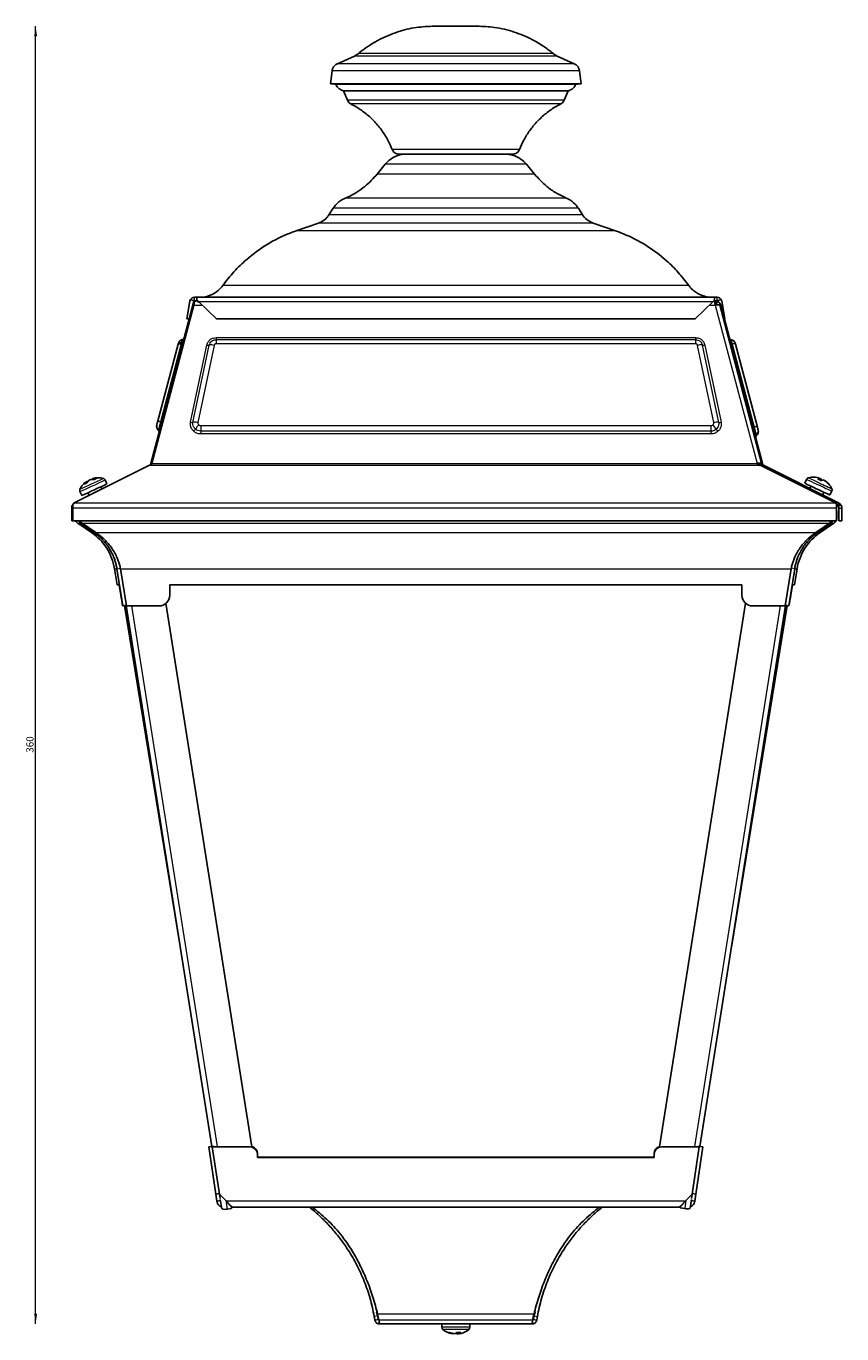
# Model space of a CAD drawing. Units: millimetres. Extents: x 4 to 395, y -31 to 332.
# Drawn here: x 4 to 230, y -31 to 332 of the extents above; entities that cross this region are included whole.
import ezdxf

# ---------------------------------------------------------------- set-up
doc = ezdxf.new("R2010")
doc.units = ezdxf.units.MM
doc.styles.add('SLDTEXTSTYLE0', font='TXT', dxfattribs={"width": 0.605})
doc.dimstyles.new('SLDDIMSTYLE0', dxfattribs={"dimtxt": 2, "dimasz": 2.8, "dimexe": 0, "dimexo": 0.0625, "dimgap": 0.5, "dimtad": 1, "dimdec": 0, "dimrnd": 1e-09, "dimzin": 12, "dimdsep": 46, "dimtxsty": 'SLDTEXTSTYLE0', "dimsah": 1, "dimcen": 0.09, "dimse1": 1, "dimse2": 1, "dimadec": 0, "dimazin": 3, "dimtfac": 1, "dimtdec": 0, "dimtofl": 0, "dimtmove": 0, "dimatfit": 3, "dimfxl": 1, "dimfrac": 2, "dimtolj": 1, "dimtzin": 12, "dimarcsym": 0})

# ---------------------------------------------------------------- blocks, each defined once
blk = doc.blocks.new('_D')
at = {"color": 7, "linetype": 'Continuous', "lineweight": 0}
blk.add_line((6.41, -28.19), (6.41, 331.75), dxfattribs=at)
at = {"color": 7, "linetype": 'Continuous', "lineweight": 18}
for points in [[(6.41, 331.75), (6.01, 328.95), (6.81, 328.95)], [(6.41, -28.19), (6.81, -25.39), (6.01, -25.39)]]:
    blk.add_solid(points, dxfattribs=at)
at = {"color": 7, "linetype": 'Continuous', "lineweight": 18, "insert": (3.83, 130.23), "char_height": 2, "attachment_point": 1, "rotation": 90, "style": 'SLDTEXTSTYLE0'}
blk.add_mtext('360', dxfattribs=at)

msp = doc.modelspace()

# ---------------------------------------------------------------- linework, layer by layer
at = {"color": 7, "linetype": 'Continuous'}
for p, q in [((128.82, 331.75), (116.99, 331.75)), ((94.79, 323.47), (90.06, 321.33)), ((155.74, 321.33), (151.02, 323.47)), ((157.64, 315.75), (88.17, 315.75)), ((88.17, 315.75), (89.16, 315.63)), ((156.65, 315.63), (89.16, 315.63)), ((156.65, 315.63), (157.64, 315.75)), ((154.08, 313.83), (91.73, 313.83)), ((91.73, 313.83), (92.86, 311.2)), ((152.95, 311.2), (154.08, 313.83)), ((138.68, 296.25), (107.13, 296.25)), ((101.12, 290.73), (103.34, 293.47)), ((142.47, 293.47), (144.69, 290.73)), ((87.74, 279.42), (88.92, 281.24)), ((156.89, 281.24), (158.07, 279.42)), ((78.63, 274.98), (84.8, 277.12)), ((161, 277.12), (167.18, 274.98)), ((49.98, 254.36), (38.39, 210.4)), ((38.66, 210.4), (50.25, 254.36)), ((48.3, 250.55), (49.16, 255.48)), ((49.3, 255.86), (50.44, 255.66)), ((50.15, 255.31), (49.98, 254.36)), ((51.15, 256.55), (50.44, 256.55)), ((50.44, 255.66), (51.04, 255.55)), ((51.04, 255.55), (50.44, 255.55)), ((51.03, 255.55), (50.53, 255.42)), ((51.04, 255.55), (51.15, 255.55)), ((51.15, 256.55), (51.15, 255.75)), ((51.15, 256.55), (194.65, 256.55)), ((51.15, 255.48), (51.15, 255.75)), ((51.57, 255.37), (56.55, 250.55)), ((189.25, 250.55), (194.24, 255.37)), ((194.65, 255.75), (194.65, 256.55)), ((195.36, 256.55), (194.65, 256.55)), ((194.65, 255.75), (194.65, 255.47)), ((194.65, 255.55), (194.77, 255.55)), ((194.77, 255.55), (195.36, 255.66)), ((195.36, 255.55), (194.77, 255.55)), ((194.8, 254.75), (194.8, 255.55)), ((194.8, 254.75), (195.12, 254.69)), ((195.12, 254.69), (195.44, 255.42)), ((195.36, 255.66), (196.51, 255.86)), ((196.1, 254.37), (196.12, 254.31)), ((196.12, 254.3), (196.34, 254.36)), ((207.94, 210.4), (196.34, 254.36)), ((196.64, 255.48), (197.51, 250.55)), ((48.95, 250.44), (48.3, 250.55)), ((56.55, 250.55), (189.25, 250.55)), ((56.55, 250.55), (56.55, 250.45)), ((189.25, 250.45), (189.25, 250.55)), ((197.51, 250.55), (197.36, 250.53)), ((40.2, 221.95), (45.89, 243.54)), ((45.89, 243.54), (45.92, 243.65)), ((200.43, 243.56), (206.51, 220.53)), ((38.36, 210.32), (38.39, 210.4)), ((38.64, 210.34), (38.39, 210.4)), ((38.66, 210.4), (38.63, 210.32)), ((206.47, 210.32), (206.44, 210.4)), ((207.16, 210.2), (207.94, 210.4)), ((207.71, 210.35), (207.69, 210.41)), ((207.94, 210.4), (207.96, 210.32)), ((37.83, 209.89), (17.14, 199.5)), ((38.36, 210.32), (38.72, 210.19)), ((207.16, 210.2), (207.16, 210.21)), ((207.16, 210.2), (207.21, 210.04)), ((207.96, 210.32), (207.21, 210.04)), ((207.21, 210.04), (207.3, 209.9)), ((228.41, 199.56), (207.85, 209.89)), ((208.35, 209.89), (208.25, 209.69)), ((208.35, 209.89), (229.04, 199.5)), ((20.62, 205.54), (20.79, 205.32)), ((21.41, 205.91), (21.41, 205.9)), ((22.23, 206.29), (22.29, 206.05)), ((24.82, 203.36), (24.52, 204.01)), ((26.19, 204.8), (25.68, 205.89)), ((220.17, 206.05), (219.66, 204.96)), ((221.34, 204.17), (221.03, 203.52)), ((222.23, 206.66), (222.23, 206.66)), ((223.74, 206.4), (223.64, 206)), ((224.02, 206.27), (223.89, 205.88)), ((225.12, 205.76), (225.09, 205.72)), ((16.7, 199.09), (17.14, 199.5)), ((17.29, 199.5), (16.78, 199.09)), ((18.71, 202.64), (19.22, 201.54)), ((20.9, 202.32), (21.25, 201.56)), ((224.61, 201.72), (224.96, 202.48)), ((226.64, 201.71), (227.15, 202.8)), ((227.96, 199.5), (228.4, 199.09)), ((228.29, 199.19), (228.47, 199.53)), ((229.04, 199.5), (228.68, 198.78)), ((229.55, 199.09), (229.04, 199.5)), ((16.41, 198.07), (16.41, 194.55)), ((16.7, 198.07), (16.7, 199.09)), ((16.7, 194.55), (16.7, 198.07)), ((228.4, 199.09), (228.4, 198.07)), ((228.4, 198.92), (228.68, 198.78)), ((228.4, 198.07), (228.4, 194.55)), ((228.56, 196.67), (228.56, 195.5)), ((228.94, 198.58), (228.68, 198.78)), ((228.94, 198.58), (229.55, 199.09)), ((229.12, 194.55), (229.12, 198.07)), ((229.92, 194.55), (229.92, 198.07)), ((16.7, 194.55), (16.41, 194.55)), ((16.7, 194.55), (228.4, 194.55)), ((21.87, 191.31), (18.12, 193.85)), ((18.67, 194.55), (18.36, 194.34)), ((18.36, 194.34), (18.87, 193.85)), ((18.87, 193.85), (19.07, 194.15)), ((22.59, 191.31), (18.87, 193.85)), ((18.9, 194.34), (18.9, 194.55)), ((19.34, 193.85), (18.9, 194.34)), ((23.09, 191.31), (19.34, 193.85)), ((222.71, 191.31), (226.46, 193.85)), ((223.22, 191.31), (226.94, 193.85)), ((227.69, 193.85), (223.93, 191.31)), ((226.9, 194.34), (226.46, 193.85)), ((226.94, 193.85), (226.74, 194.15)), ((226.9, 194.55), (226.9, 194.34)), ((226.94, 193.85), (227.44, 194.34)), ((227.14, 194.55), (227.44, 194.34)), ((229.12, 194.55), (229.92, 194.55)), ((22.59, 191.31), (22.75, 191.54)), ((223.22, 191.31), (223.06, 191.54)), ((28.99, 176.83), (28.27, 181.27)), ((30.6, 170.95), (28.95, 181.27)), ((31.59, 170.95), (29.92, 181.27)), ((214.22, 170.95), (215.88, 181.27)), ((215.21, 170.95), (216.86, 181.27)), ((217.53, 181.27), (216.82, 176.83)), ((29.57, 176.83), (28.99, 176.83)), ((29.57, 176.83), (30.04, 173.92)), ((202.21, 176.83), (43.6, 176.83)), ((43.6, 176.83), (43.6, 173.92)), ((202.21, 176.83), (202.21, 173.92)), ((216.24, 176.83), (215.77, 173.92)), ((216.82, 176.83), (216.24, 176.83)), ((30.6, 170.95), (30.54, 170.95)), ((30.6, 170.95), (31.56, 171.11)), ((46.48, 76.46), (31.06, 171.03)), ((31.5, 171.1), (55.26, 21)), ((31.59, 170.95), (40.6, 170.95)), ((42.54, 171.66), (66.4, 20.92)), ((203.25, 171.67), (179.38, 20.91)), ((214.31, 171.1), (190.55, 21)), ((199.3, 76.27), (214.75, 171.03)), ((214.22, 170.95), (205.21, 170.95)), ((215.21, 170.95), (214.25, 171.11)), ((215.21, 170.95), (215.27, 170.95)), ((55.39, 21.02), (54.41, 20.87)), ((54.41, 20.87), (56.36, 7.8)), ((55.39, 21.02), (55.4, 20.95)), ((55.4, 21.02), (55.82, 21.02)), ((55.4, 21.02), (55.4, 20.87)), ((57.36, 7.8), (55.4, 20.87)), ((55.4, 20.87), (65.9, 20.87)), ((67.9, 19.04), (67.9, 18.9)), ((67.9, 18.9), (67.9, 17.91)), ((177.9, 19.04), (177.9, 18.9)), ((177.9, 18.9), (177.9, 17.91)), ((190.4, 20.87), (179.9, 20.87)), ((190.4, 20.87), (188.45, 7.8)), ((189.45, 7.8), (191.4, 20.87)), ((190.4, 21.02), (189.98, 21.02)), ((190.4, 21.02), (190.4, 20.87)), ((190.4, 20.95), (190.41, 21.02)), ((190.41, 21.02), (191.4, 20.87)), ((67.9, 18.05), (177.9, 18.05)), ((67.9, 17.91), (177.9, 17.91)), ((57.34, 7.95), (56.36, 7.8)), ((56.65, 5.86), (56.36, 7.8)), ((57.36, 7.8), (59.32, 5.86)), ((57.56, 6.55), (57.37, 7.79)), ((186.49, 5.86), (188.45, 7.8)), ((188.44, 7.79), (188.25, 6.53)), ((188.47, 7.95), (189.45, 7.8)), ((189.45, 7.8), (189.16, 5.86)), ((57.64, 6.01), (56.65, 5.86)), ((57.58, 6.3), (58, 3.67)), ((59.49, 3.66), (60.69, 3.84)), ((60.69, 3.84), (60.58, 4.51)), ((60.68, 4.01), (60.61, 4.49)), ((61.32, 4.15), (60.66, 4.15)), ((60.69, 3.84), (60.68, 4.01)), ((61.39, 4.15), (61.32, 4.15)), ((61.39, 4.16), (61.39, 4.15)), ((184.42, 4.15), (61.39, 4.15)), ((184.42, 4.15), (184.42, 4.16)), ((184.42, 4.15), (184.42, 4.15)), ((184.49, 4.15), (184.42, 4.15)), ((185.13, 4.15), (184.49, 4.15)), ((185.2, 4.49), (185.13, 4.02)), ((185.18, 4.47), (185.13, 4.19)), ((185.13, 4.02), (185.13, 4.19)), ((185.13, 4.02), (186.35, 3.83)), ((188.22, 6.3), (187.84, 3.85)), ((189.16, 5.86), (188.17, 6.01)), ((101.35, -26.51), (100.92, -24.89)), ((101.26, -25.98), (100.94, -24.37)), ((144.45, -26.51), (144.89, -24.89)), ((144.55, -25.98), (144.87, -24.37)), ((101.45, -27.02), (100.46, -27.19)), ((101.6, -26.93), (101.43, -26.92)), ((101.64, -27.46), (101.64, -28.19)), ((101.85, -28.19), (101.64, -28.19)), ((101.82, -28.19), (143.99, -28.19)), ((119.05, -28.19), (119.05, -29.14)), ((126.75, -29.14), (126.75, -28.19)), ((143.95, -28.19), (144.17, -28.19)), ((144.17, -27.46), (144.17, -28.19)), ((144.36, -27.02), (145.35, -27.19)), ((120.69, -30.56), (121.14, -30.56)), ((122.08, -30.97), (122.1, -30.88)), ((123.23, -30.97), (123.2, -30.61)), ((123.25, -30.56), (124.3, -30.56)), ((123.73, -30.97), (123.65, -30.56))]:
    msp.add_line(p, q, dxfattribs=at)
at = {"color": 8, "linetype": 'Continuous', "lineweight": 18}
for p, q in [((151.02, 323.47), (94.79, 323.47)), ((149.89, 324.17), (95.92, 324.17)), ((157.2, 319.36), (88.61, 319.36)), ((155.74, 321.33), (90.06, 321.33)), ((152.95, 311.2), (92.86, 311.2)), ((152.02, 310.2), (93.79, 310.2)), ((140.55, 297.53), (105.26, 297.53)), ((144.69, 290.73), (101.12, 290.73)), ((142.47, 293.47), (103.34, 293.47)), ((153.54, 284.05), (92.27, 284.05)), ((158.07, 279.42), (87.74, 279.42)), ((156.89, 281.24), (88.92, 281.24)), ((161, 277.12), (84.8, 277.12)), ((167.18, 274.98), (78.63, 274.98)), ((187.48, 259.84), (58.32, 259.84)), ((50.25, 254.36), (52.5, 254.36)), ((50.44, 255.66), (50.44, 256.55)), ((51.57, 255.37), (194.24, 255.37)), ((193.3, 254.36), (194.85, 254.36)), ((194.85, 254.36), (206.44, 210.4)), ((195.36, 255.66), (195.36, 256.55)), ((207.69, 210.41), (196.1, 254.37)), ((46.73, 243.6), (41.04, 222.02)), ((46.83, 243.98), (46.73, 243.6)), ((49.37, 221.88), (53.89, 243.31)), ((50.04, 221.85), (54.57, 243.28)), ((55.93, 243.22), (51.4, 221.78)), ((56.49, 245.36), (189.32, 245.36)), ((56.49, 245.36), (56.49, 244.8)), ((56.49, 244.8), (56.49, 243.66)), ((56.49, 244.8), (189.32, 244.8)), ((189.32, 243.66), (56.49, 243.66)), ((189.32, 245.36), (189.32, 244.8)), ((189.32, 244.8), (189.32, 243.66)), ((194.41, 221.78), (189.88, 243.22)), ((191.24, 243.28), (195.76, 221.85)), ((191.92, 243.31), (196.44, 221.88)), ((199.53, 243.58), (205.61, 220.55)), ((52.2, 220.95), (193.61, 220.95)), ((52.2, 220.95), (52.2, 219.41)), ((193.61, 219.41), (52.2, 219.41)), ((52.2, 219.41), (52.2, 218.63)), ((193.61, 218.63), (52.2, 218.63)), ((193.61, 220.95), (193.61, 219.41)), ((193.61, 219.41), (193.61, 218.63)), ((38.66, 210.4), (206.44, 210.4)), ((206.92, 210.2), (207.69, 210.41)), ((207.27, 209.89), (37.83, 209.89)), ((207.18, 210.13), (207.21, 210.14)), ((227.96, 199.5), (207.27, 209.89)), ((17.14, 199.5), (227.96, 199.5)), ((16.7, 198.07), (16.41, 198.07)), ((228.4, 198.07), (16.7, 198.07)), ((228.56, 196.67), (228.4, 196.67)), ((229.12, 198.07), (229.92, 198.07)), ((18.12, 193.85), (18.87, 193.85)), ((19.34, 193.85), (226.46, 193.85)), ((226.94, 193.85), (227.69, 193.85)), ((228.56, 195.5), (228.4, 195.5)), ((21.87, 191.31), (22.59, 191.31)), ((23.09, 191.31), (222.71, 191.31)), ((223.22, 191.31), (223.93, 191.31)), ((28.95, 181.27), (29.93, 181.43)), ((216.86, 181.27), (215.87, 181.43)), ((28.27, 181.27), (28.95, 181.27)), ((29.92, 181.27), (215.88, 181.27)), ((216.86, 181.27), (217.53, 181.27)), ((33, 170.95), (56.74, 20.98)), ((212.8, 170.95), (189.06, 20.98)), ((65.9, 20.98), (65.9, 20.87)), ((179.9, 20.98), (179.9, 20.87)), ((59.1, 6.07), (59.49, 3.66)), ((186.49, 5.86), (59.32, 5.86)), ((186.7, 6.07), (186.35, 3.83)), ((101.26, -25.98), (100.28, -26.15)), ((144.58, -25.49), (101.23, -25.49)), ((101.6, -27.12), (144.21, -27.12)), ((144.55, -25.98), (145.53, -26.15)), ((124.45, -29.14), (119.05, -29.14)), ((124.34, -29.73), (119.33, -29.73)), ((126.48, -29.73), (124.34, -29.73)), ((126.75, -29.14), (124.45, -29.14))]:
    msp.add_line(p, q, dxfattribs=at)
at = {"color": 7, "linetype": 'Continuous', "flags": 128}
for points in [[(88.61, 319.36), (88.52, 318.58), (88.17, 315.75)], [(157.64, 315.75), (157.29, 318.58), (157.2, 319.36)], [(49.98, 254.36), (50.02, 254.41), (50.1, 254.45), (50.22, 254.48), (50.26, 254.48)], [(38.69, 210.52), (38.62, 210.52), (38.5, 210.49), (38.43, 210.45), (38.39, 210.4)], [(224.28, 205.7), (224.15, 205.76), (224.02, 205.82), (223.9, 205.88), (223.77, 205.94), (223.64, 206), (223.52, 206.05), (223.4, 206.11), (223.28, 206.16)], [(223.73, 206.36), (223.83, 206.33), (224.02, 206.27)], [(18.23, 194.55), (18.28, 194.47), (18.36, 194.34)], [(227.44, 194.34), (227.53, 194.47), (227.58, 194.55)], [(100.46, -27.19), (100.44, -27.06), (100.41, -26.93), (100.39, -26.8), (100.37, -26.67), (100.35, -26.54), (100.32, -26.41), (100.3, -26.28), (100.28, -26.15)], [(101.45, -27.02), (101.42, -26.89), (101.4, -26.76), (101.38, -26.63), (101.35, -26.5), (101.33, -26.37), (101.31, -26.24), (101.28, -26.11), (101.26, -25.98)], [(144.36, -27.02), (144.39, -26.89), (144.41, -26.76), (144.43, -26.63), (144.45, -26.5), (144.48, -26.37), (144.5, -26.24), (144.52, -26.11), (144.55, -25.98)], [(145.35, -27.19), (145.37, -27.06), (145.39, -26.93), (145.42, -26.8), (145.44, -26.67), (145.46, -26.54), (145.49, -26.41), (145.51, -26.28), (145.53, -26.15)]]:
    msp.add_lwpolyline(points, dxfattribs=at)
at = {"color": 8, "linetype": 'Continuous', "lineweight": 18, "flags": 128}
msp.add_lwpolyline([(220.67, 206.47), (220.67, 206.47), (220.85, 206.39), (221.36, 206.15), (222.15, 205.78), (223.12, 205.32)], dxfattribs=at)
at = {"color": 7, "linetype": 'Continuous'}
for centre, radius, start, end in [((50.44, 255.25), 1.3, 152.1599, 170), ((50.44, 255.25), 1.3, 90, 152.1599), ((50.44, 255.25), 0.3, 90, 170), ((195.48, 252.97), 1.53, 66.1378, 114.484), ((195.36, 255.25), 1.3, 27.8401, 90), ((195.36, 255.25), 0.3, 10, 90), ((195.36, 255.25), 1.3, 10, 27.8401), ((46.84, 245.57), 0.8, 285.2254, 345.2254), ((199.26, 245.26), 0.5, 194.7746, 265.3033), ((199.11, 243.47), 1.3, 14.7746, 85.3033), ((41.54, 220.79), 1.6, 165.2254, 225.2254), ((39.85, 219.09), 0.8, 345.2254, 45.2254), ((206.51, 217.79), 0.5, 124.2458, 194.7746), ((205.49, 219.28), 1.3, 304.2458, 14.7746), ((207.07, 209.01), 1.53, 66.1363, 114.4856), ((207.56, 209.26), 0.699, 65.339, 114.661), ((23.74, 200.94), 5.56, 124.5393, 155.0512), ((-179.52, 636.86), 478.54, 294.5385, 295.4605), ((22.16, 203.33), 2.69, 124.7406, 148.3908), ((-99.57, 463.69), 285.17, 294.7606, 294.9259), ((23.32, 203.22), 3.28, 124.7469, 145.4444), ((23.28, 203.11), 3.37, 123.7607, 138.2971), ((22.4, 202.54), 3.51, 85.625, 105.728), ((23.74, 200.94), 5.56, 74.9477, 105.7925), ((23.02, 203.48), 2.92, 83.0088, 105.75), ((-79.88, 425.16), 241.93, 295.0784, 295.2647), ((310.02, 393.47), 209.04, 244.3904, 245.1901), ((222.11, 201.11), 5.56, 88.8211, 105.0523), ((222.11, 201.5), 5.17, 71.5545, 88.6764), ((401.68, 584.97), 421.35, 244.8036, 245.4539), ((223.85, 205.61), 0.792, 97.8109, 135.9298), ((223.12, 205.59), 1.13, 7.1935, 37.0824), ((224.92, 204.72), 1.17, 93.8593, 123.0759), ((221.99, 201.25), 5.44, 41.8031, 58.3399), ((222.41, 201.36), 5.17, 41.2369, 58.3575), ((229.63, 212.48), 8.4, 244.7178, 246.5975), ((222.11, 201.11), 5.56, 24.9488, 41.1799), ((228.25, 198.83), 0.732, 72.7701, 113.8825), ((18.01, 198.07), 1.6, 144.4502, 180), ((226.56, 196.67), 2, 359.9984, 23.6094), ((228.32, 198.07), 0.8, 0, 39.7667), ((228.32, 198.07), 1.6, 0, 39.7667), ((19.24, 195.5), 2, 208.3148, 235.9121), ((226.56, 195.5), 2, 304.0879, 331.6852), ((226.56, 195.5), 2, 336.3899, 0.0023), ((13.47, 178.88), 15, 9.1537, 55.9114), ((232.34, 178.88), 15, 124.0886, 170.8463), ((141.15, 191.06), 112.43, 188.7721, 190.3027), ((40.62, 173.93), 2.98, 269.6352, 359.6305), ((205.19, 173.93), 2.98, 180.3695, 270.3648), ((104.65, 191.06), 112.43, 349.6973, 351.2279), ((65.91, 18.88), 1.99, 0.3182, 90.3147), ((65.92, 19.04), 1.98, 0.1902, 75.5039), ((179.88, 19.04), 1.98, 105.2249, 179.8121), ((179.89, 18.88), 1.99, 89.6853, 179.6818), ((58.76, 6), 2.45, 251.8863, 287.2391), ((187.07, 6.17), 2.45, 252.7637, 288.1003), ((24.37, -43.97), 79.05, 12.305, 13.5175), ((221.44, -43.97), 79.05, 166.4825, 167.695), ((119.82, -29.14), 0.77, 180, 229.948), ((122.9, -25.48), 5.56, 229.948, 254.2225), ((122.64, -26.42), 4.58, 244.775, 262.9868), ((123.2, -26), 5, 245.78, 262.949), ((122.09, -29.38), 1.66, 287.2462, 314.5994), ((123.58, -29.69), 1.32, 239.1177, 254.3627), ((122.64, -26.12), 4.88, 276.9525, 282.757), ((123.36, -29.85), 1.18, 288.107, 322.5099), ((123.17, -26.41), 4.59, 277.0264, 285.7705), ((122.9, -25.48), 5.56, 285.7775, 310.052), ((125.98, -29.14), 0.77, 310.052, 0)]:
    msp.add_arc(centre, radius, start, end, dxfattribs=at)
at = {"color": 8, "linetype": 'Continuous', "lineweight": 18}
for centre, radius, start, end in [((46.91, 244.07), 0.503, 249.4723, 299.1923), ((54.31, 245.05), 1.79, 256.362, 278.2438), ((55.08, 239.74), 3.58, 76.3587, 98.2484), ((190.72, 239.74), 3.58, 81.7516, 103.6413), ((191.5, 245.05), 1.79, 261.7562, 283.638), ((199.37, 243.99), 0.44, 245.7987, 292.1654), ((199.96, 242.52), 1.14, 65.7934, 112.1685), ((41.43, 220.93), 1.45, 166.2439, 228.5332), ((40.69, 221.08), 1.01, 69.4685, 119.1961), ((41.22, 222.49), 0.503, 249.4645, 299.2002), ((49.79, 223.62), 1.79, 256.3594, 278.2465), ((50.56, 218.3), 3.58, 76.3584, 98.2474), ((195.25, 218.3), 3.58, 81.7526, 103.6416), ((196.02, 223.62), 1.79, 261.7535, 283.6406), ((39.98, 219.3), 0.726, 346.2442, 48.5329), ((47.71, 221.91), 3.56, 314.9851, 327.1955), ((56.68, 216.12), 7.12, 134.9831, 147.1973), ((189.12, 216.12), 7.12, 32.8027, 45.0169), ((198.1, 221.91), 3.56, 212.8045, 225.0149), ((205.44, 220.96), 0.44, 245.7995, 292.1646), ((206.04, 219.49), 1.14, 65.7953, 112.1665), ((206.42, 217.99), 0.464, 121.077, 193.2683), ((205.55, 219.42), 1.21, 301.077, 13.2676), ((-160.45, 595.95), 431.6, 294.5248, 295.4741), ((-180.07, 638.03), 478.62, 294.5387, 295.4605), ((310.42, 394.33), 208.79, 244.3899, 245.1906), ((402.19, 586.07), 421.35, 244.8036, 245.4539), ((379.6, 537.6), 367.28, 244.7829, 245.4757)]:
    msp.add_arc(centre, radius, start, end, dxfattribs=at)
at = {"color": 7, "linetype": 'Continuous'}
for centre, major_axis, ratio, start_param, end_param in [((51.57, 254.95), (-1.59, 1.59), 0.131652, 4.843289, 5.106354), ((51.57, 254.95), (-0.595, 0.595), 0.131652, 4.843289, 5.609546), ((194.24, 254.95), (1.59, 1.59), 0.131652, 1.176832, 1.439897), ((194.24, 254.95), (0.595, 0.595), 0.131652, 0.673639, 1.078449), ((227.75, 198.44), (0.71, 1.1), 0.618975, 6.262295, 6.402745)]:
    msp.add_ellipse(centre, major_axis=major_axis, ratio=ratio, start_param=start_param, end_param=end_param, dxfattribs=at)
for points, knots in [([(116.99, 331.75), (115.29, 331.68), (111.84, 331.53), (106.68, 330.26), (101.61, 328.15), (98.07, 325.91), (96.26, 324.45), (95.92, 324.17)], [0, 0, 0, 0, 0.223423, 0.452364, 0.693972, 0.942719, 1, 1, 1, 1]), ([(149.89, 324.17), (148.99, 324.88), (147.17, 326.29), (143.6, 328.38), (139.12, 330.27), (133.92, 331.54), (130.43, 331.69), (128.82, 331.75)], [0, 0, 0, 0, 0.150342, 0.302353, 0.541663, 0.787896, 1, 1, 1, 1]), ([(95.92, 324.17), (95.63, 323.96), (95.27, 323.69), (94.87, 323.51), (94.79, 323.47)], [0, 0, 0, 0, 0.7908845, 1, 1, 1, 1]), ([(151.02, 323.47), (150.67, 323.65), (150.27, 323.86), (149.93, 324.14), (149.89, 324.17)], [0, 0, 0, 0, 0.892805, 1, 1, 1, 1]), ([(90.06, 321.33), (89.99, 321.29), (89.66, 321.13), (89.24, 320.77), (88.82, 320.17), (88.66, 319.7), (88.62, 319.39), (88.61, 319.36)], [0, 0, 0, 0, 0.100304, 0.429544, 0.635692, 0.964587, 1, 1, 1, 1]), ([(157.2, 319.36), (157.15, 319.59), (157.05, 320.09), (156.6, 320.76), (156.11, 321.16), (155.8, 321.31), (155.74, 321.33)], [0, 0, 0, 0, 0.2711206, 0.6001536, 0.9292794, 1, 1, 1, 1]), ([(89.66, 315.63), (89.68, 315.57), (89.75, 315.3), (90.12, 314.8), (90.76, 314.18), (91.4, 313.91), (91.72, 313.84), (91.73, 313.83)], [0, 0, 0, 0, 0.06743, 0.288918, 0.643462, 0.998007, 1, 1, 1, 1]), ([(154.08, 313.83), (154.13, 313.85), (154.5, 313.94), (155.15, 314.26), (155.83, 314.9), (156.04, 315.42), (156.13, 315.63)], [0, 0, 0, 0, 0.0478488, 0.4037618, 0.7595506, 1, 1, 1, 1]), ([(92.86, 311.2), (92.89, 311.13), (93.01, 310.86), (93.31, 310.49), (93.65, 310.29), (93.79, 310.2)], [0, 0, 0, 0, 0.156832, 0.641946, 1, 1, 1, 1]), ([(93.79, 310.2), (94.34, 309.9), (95.82, 309.1), (98.07, 307.49), (100.47, 305.28), (102.57, 302.69), (104.18, 300.06), (104.94, 298.28), (105.26, 297.53)], [0, 0, 0, 0, 0.107356, 0.289922, 0.472487, 0.666468, 0.86045, 1, 1, 1, 1]), ([(140.55, 297.53), (140.92, 298.4), (141.72, 300.25), (143.37, 302.86), (145.43, 305.38), (147.89, 307.63), (150.15, 309.21), (151.59, 309.97), (152.02, 310.2)], [0, 0, 0, 0, 0.163482, 0.345514, 0.527546, 0.721529, 0.915512, 1, 1, 1, 1]), ([(152.02, 310.2), (152.16, 310.29), (152.5, 310.49), (152.8, 310.87), (152.92, 311.13), (152.95, 311.2)], [0, 0, 0, 0, 0.362016, 0.847355, 1, 1, 1, 1]), ([(105.26, 297.53), (105.28, 297.49), (105.34, 297.33), (105.55, 296.98), (105.98, 296.57), (106.56, 296.3), (106.96, 296.27), (107.13, 296.25)], [0, 0, 0, 0, 0.048062, 0.222733, 0.503691, 0.78464, 1, 1, 1, 1]), ([(138.68, 296.25), (138.74, 296.25), (139.02, 296.26), (139.53, 296.4), (140.09, 296.78), (140.41, 297.2), (140.52, 297.47), (140.55, 297.53)], [0, 0, 0, 0, 0.075279, 0.357157, 0.638818, 0.92004, 1, 1, 1, 1]), ([(103.34, 293.47), (103.67, 293.83), (104.56, 294.81), (106.49, 295.9), (108.23, 296.25), (109.12, 296.25), (109.18, 296.25)], [0, 0, 0, 0, 0.216615, 0.595555, 0.97447, 1, 1, 1, 1]), ([(136.63, 296.25), (137.31, 296.2), (138.83, 296.07), (140.91, 295.09), (141.98, 293.98), (142.47, 293.47)], [0, 0, 0, 0, 0.3067638, 0.6865697, 1, 1, 1, 1]), ([(92.27, 284.05), (92.55, 284.18), (94.48, 285.03), (97.7, 287.01), (100.02, 289.53), (101.12, 290.73)], [0, 0, 0, 0, 0.083968, 0.566132, 1, 1, 1, 1]), ([(144.69, 290.73), (145.79, 289.53), (147.59, 287.57), (150.67, 285.42), (152.58, 284.51), (153.54, 284.05)], [0, 0, 0, 0, 0.43358, 0.714099, 1, 1, 1, 1]), ([(88.92, 281.24), (89.01, 281.37), (89.57, 282.2), (90.66, 283.26), (91.84, 283.84), (92.27, 284.05)], [0, 0, 0, 0, 0.109404, 0.679125, 1, 1, 1, 1]), ([(153.54, 284.05), (153.69, 283.98), (154.61, 283.57), (155.84, 282.67), (156.61, 281.62), (156.89, 281.24)], [0, 0, 0, 0, 0.112296, 0.682339, 1, 1, 1, 1]), ([(84.8, 277.12), (85.09, 277.24), (85.98, 277.6), (87, 278.4), (87.56, 279.17), (87.74, 279.42)], [0, 0, 0, 0, 0.2448005, 0.7549538, 1, 1, 1, 1]), ([(158.07, 279.42), (158.12, 279.34), (158.53, 278.73), (159.45, 277.8), (160.52, 277.33), (161, 277.12)], [0, 0, 0, 0, 0.07581, 0.586236, 1, 1, 1, 1]), ([(58.32, 259.84), (59.32, 261.12), (61.31, 263.71), (65.36, 267.6), (70.51, 271.37), (75.28, 273.76), (78.08, 274.78), (78.63, 274.98)], [0, 0, 0, 0, 0.189337, 0.381276, 0.65264, 0.931873, 1, 1, 1, 1]), ([(167.18, 274.98), (167.91, 274.71), (170.82, 273.64), (175.73, 271.1), (180.75, 267.34), (184.67, 263.5), (186.54, 261.06), (187.48, 259.84)], [0, 0, 0, 0, 0.090541, 0.362036, 0.641411, 0.819622, 1, 1, 1, 1]), ([(51.91, 256.55), (52, 256.55), (52.97, 256.56), (54.83, 256.96), (56.95, 258.19), (57.92, 259.35), (58.32, 259.84)], [0, 0, 0, 0, 0.036042, 0.392073, 0.748111, 1, 1, 1, 1]), ([(187.48, 259.84), (187.57, 259.73), (187.98, 259.17), (189.11, 258.05), (191.16, 256.88), (192.97, 256.56), (193.87, 256.55), (193.9, 256.55)], [0, 0, 0, 0, 0.0561813, 0.2788751, 0.6348357, 0.990797, 1, 1, 1, 1]), ([(49.98, 254.36), (50.02, 254.47), (50.1, 254.7), (50.26, 254.95), (50.38, 255.06), (50.42, 255.09)], [0, 0, 0, 0, 0.414935, 0.829874, 1, 1, 1, 1]), ([(50.53, 255.42), (50.51, 255.36), (50.46, 255.25), (50.39, 255), (50.32, 254.7), (50.28, 254.47), (50.25, 254.36)], [0, 0, 0, 0, 0.250003, 0.499998, 0.750001, 1, 1, 1, 1]), ([(194.85, 254.36), (194.82, 254.47), (194.78, 254.7), (194.71, 255), (194.64, 255.25), (194.59, 255.36), (194.57, 255.42)], [0, 0, 0, 0, 0.249999, 0.500002, 0.749997, 1, 1, 1, 1]), ([(195.12, 254.69), (195.17, 254.66), (195.28, 254.6), (195.37, 254.52), (195.41, 254.46), (195.41, 254.46)], [0, 0, 0, 0, 0.481566, 0.963148, 1, 1, 1, 1]), ([(195.44, 255.42), (195.55, 255.36), (195.76, 255.25), (196.02, 255), (196.23, 254.7), (196.31, 254.47), (196.34, 254.36)], [0, 0, 0, 0, 0.250003, 0.499997, 0.750002, 1, 1, 1, 1]), ([(45.92, 243.66), (45.97, 243.79), (46.06, 244.06), (46.32, 244.39), (46.65, 244.65), (46.91, 244.75), (47.05, 244.8)], [0, 0, 0, 0, 0.2500021, 0.5000019, 0.7500038, 1, 1, 1, 1]), ([(200.37, 243.8), (200.37, 243.8), (200.37, 243.8), (200.37, 243.78), (200.38, 243.77), (200.39, 243.73), (200.41, 243.66), (200.42, 243.6), (200.43, 243.56)], [0, 0, 0, 0, 0.2545457, 0.3981762, 0.4821833, 0.5521423, 0.7624756, 1, 1, 1, 1]), ([(40.02, 221.28), (40.04, 221.38), (40.08, 221.52), (40.15, 221.77), (40.18, 221.88), (40.19, 221.93), (40.19, 221.95), (40.19, 221.95), (40.2, 221.95)], [0, 0, 0, 0, 0.643871, 0.869846, 0.937574, 0.987881, 0.993549, 1, 1, 1, 1]), ([(206.51, 220.53), (206.52, 220.5), (206.54, 220.42), (206.58, 220.27), (206.64, 220.03), (206.69, 219.84), (206.72, 219.73), (206.73, 219.7)], [0, 0, 0, 0, 0.0829412, 0.1906147, 0.3929251, 0.7928583, 1, 1, 1, 1]), ([(38.63, 210.32), (38.5, 210.23), (38.23, 210.05), (37.97, 209.94), (37.83, 209.89)], [0, 0, 0, 0, 0.500002, 1, 1, 1, 1]), ([(37.98, 209.89), (38.06, 209.94), (38.23, 210.05), (38.32, 210.23), (38.36, 210.32)], [0, 0, 0, 0, 0.5, 1, 1, 1, 1]), ([(207.27, 209.89), (207.14, 209.94), (206.87, 210.05), (206.6, 210.23), (206.47, 210.32)], [0, 0, 0, 0, 0.500004, 1, 1, 1, 1]), ([(207.96, 210.32), (208.01, 210.23), (208.1, 210.05), (208.27, 209.94), (208.35, 209.89)], [0, 0, 0, 0, 0.499996, 1, 1, 1, 1]), ([(18.73, 203.31), (18.7, 203.26), (18.64, 203.13), (18.62, 202.89), (18.68, 202.73), (18.7, 202.64)], [0, 0, 0, 0, 0.25098, 0.622285, 1, 1, 1, 1]), ([(25.67, 205.9), (25.63, 205.97), (25.55, 206.12), (25.36, 206.25), (25.22, 206.31), (25.14, 206.32), (25.13, 206.32)], [0, 0, 0, 0, 0.363479, 0.686184, 0.954146, 1, 1, 1, 1]), ([(220.73, 206.48), (220.71, 206.48), (220.6, 206.47), (220.42, 206.37), (220.25, 206.22), (220.2, 206.09), (220.18, 206.05)], [0, 0, 0, 0, 0.080653, 0.444576, 0.818752, 1, 1, 1, 1]), ([(227.14, 202.81), (227.16, 202.85), (227.22, 202.96), (227.23, 203.17), (227.2, 203.36), (227.14, 203.46), (227.12, 203.5)], [0, 0, 0, 0, 0.185953, 0.540253, 0.826675, 1, 1, 1, 1]), ([(28.95, 181.27), (28.88, 181.65), (28.74, 182.41), (28.43, 183.49), (27.82, 185.2), (26.9, 186.9), (25.72, 188.48), (24.74, 189.56), (23.7, 190.51), (22.96, 191.04), (22.59, 191.31)], [0, 0, 0, 0, 0.0827583, 0.1672978, 0.2508708, 0.4946354, 0.6225433, 0.7466877, 0.8742968, 1, 1, 1, 1]), ([(29.92, 181.27), (29.85, 181.65), (29.69, 182.41), (29.3, 183.49), (28.61, 185.2), (27.62, 186.9), (26.37, 188.48), (25.33, 189.56), (24.24, 190.51), (23.47, 191.04), (23.09, 191.31)], [0, 0, 0, 0, 0.0827581, 0.1672978, 0.2508707, 0.4946354, 0.6225432, 0.7466875, 0.8742971, 1, 1, 1, 1]), ([(215.88, 181.27), (215.96, 181.65), (216.12, 182.41), (216.51, 183.49), (217.19, 185.2), (218.18, 186.9), (219.44, 188.48), (220.48, 189.56), (221.57, 190.51), (222.33, 191.04), (222.71, 191.31)], [0, 0, 0, 0, 0.0827581, 0.1672978, 0.2508707, 0.4946354, 0.6225432, 0.7466875, 0.8742971, 1, 1, 1, 1]), ([(216.86, 181.27), (216.93, 181.65), (217.07, 182.41), (217.38, 183.49), (217.99, 185.2), (218.91, 186.9), (220.09, 188.48), (221.07, 189.56), (222.11, 190.51), (222.85, 191.04), (223.22, 191.31)], [0, 0, 0, 0, 0.0827583, 0.1672978, 0.2508708, 0.4946354, 0.6225433, 0.7466877, 0.8742968, 1, 1, 1, 1]), ([(57.9, 4.3), (57.89, 4.3), (57.65, 4.35), (57.27, 4.66), (56.82, 5.18), (56.71, 5.63), (56.65, 5.86)], [0, 0, 0, 0, 0.016642, 0.3444283, 0.6722145, 1, 1, 1, 1]), ([(59.32, 5.86), (59.49, 5.63), (59.84, 5.19), (60.35, 4.64), (60.87, 4.26), (61.21, 4.19), (61.39, 4.16)], [0, 0, 0, 0, 0.2500001, 0.5000006, 0.7500007, 1, 1, 1, 1]), ([(100.28, -26.15), (100.12, -25.31), (99.79, -23.63), (99.15, -21.16), (98.4, -18.74), (97.24, -15.61), (95.53, -11.86), (93.28, -7.96), (90.94, -4.63), (88.63, -1.8), (86.2, 0.76), (84.08, 2.75), (82.76, 3.79), (82.3, 4.15)], [0, 0, 0, 0, 0.065425, 0.130859, 0.196302, 0.261757, 0.39265, 0.523606, 0.628456, 0.733281, 0.83825, 0.943225, 1, 1, 1, 1]), ([(83.08, 4.15), (83.75, 3.65), (85.15, 2.6), (87.15, 0.81), (89.11, -1.17), (90.95, -3.32), (92.67, -5.62), (94.54, -8.49), (96.47, -12.02), (98.05, -15.56), (99.17, -18.52), (99.93, -20.8), (100.63, -23.12), (101.03, -24.7), (101.23, -25.49)], [0, 0, 0, 0, 0.077646, 0.161684, 0.245662, 0.329629, 0.41349, 0.49739, 0.62311, 0.748762, 0.81159, 0.874405, 0.937208, 1, 1, 1, 1]), ([(162.73, 4.15), (162.06, 3.65), (160.66, 2.6), (158.65, 0.81), (156.7, -1.17), (154.86, -3.32), (153.14, -5.62), (151.27, -8.49), (149.33, -12.02), (147.76, -15.56), (146.64, -18.52), (145.88, -20.8), (145.18, -23.12), (144.78, -24.7), (144.58, -25.49)], [0, 0, 0, 0, 0.077646, 0.161684, 0.245662, 0.329629, 0.41349, 0.49739, 0.62311, 0.748762, 0.81159, 0.874405, 0.937208, 1, 1, 1, 1]), ([(145.53, -26.15), (145.69, -25.31), (146.01, -23.63), (146.66, -21.16), (147.41, -18.74), (148.56, -15.61), (150.27, -11.86), (152.53, -7.96), (154.86, -4.63), (157.17, -1.8), (159.6, 0.76), (161.73, 2.75), (163.05, 3.79), (163.51, 4.15)], [0, 0, 0, 0, 0.065425, 0.130859, 0.196302, 0.261757, 0.39265, 0.523606, 0.628456, 0.733281, 0.83825, 0.943225, 1, 1, 1, 1]), ([(184.42, 4.16), (184.59, 4.19), (184.94, 4.26), (185.45, 4.64), (185.97, 5.19), (186.31, 5.63), (186.49, 5.86)], [0, 0, 0, 0, 0.2499993, 0.4999994, 0.7499999, 1, 1, 1, 1]), ([(189.16, 5.86), (189.1, 5.63), (188.99, 5.18), (188.54, 4.66), (188.15, 4.35), (187.92, 4.3), (187.91, 4.3)], [0, 0, 0, 0, 0.327528, 0.655057, 0.982586, 1, 1, 1, 1]), ([(101.64, -28.19), (101.59, -28.18), (101.44, -28.18), (101.15, -28.1), (100.9, -27.94), (100.71, -27.74), (100.55, -27.53), (100.5, -27.32), (100.46, -27.19)], [0, 0, 0, 0, 0.092451, 0.272012, 0.531858, 0.617544, 0.762735, 1, 1, 1, 1]), ([(101.64, -27.19), (101.63, -27.19), (101.61, -27.18), (101.56, -27.17), (101.52, -27.15), (101.49, -27.11), (101.46, -27.08), (101.45, -27.04), (101.45, -27.02)], [0, 0, 0, 0, 0.09131, 0.267842, 0.525778, 0.612579, 0.760503, 1, 1, 1, 1]), ([(101.6, -27.12), (101.61, -27.18), (101.63, -27.33), (101.66, -27.62), (101.71, -27.93), (101.76, -28.09), (101.79, -28.17), (101.81, -28.18), (101.82, -28.19)], [0, 0, 0, 0, 0.09237, 0.272709, 0.52996, 0.758418, 0.845381, 1, 1, 1, 1]), ([(144.21, -27.12), (144.2, -27.18), (144.18, -27.33), (144.15, -27.62), (144.1, -27.93), (144.05, -28.09), (144.02, -28.17), (144, -28.18), (143.99, -28.19)], [0, 0, 0, 0, 0.09237, 0.272709, 0.52996, 0.758418, 0.845381, 1, 1, 1, 1]), ([(144.17, -27.19), (144.17, -27.19), (144.2, -27.18), (144.25, -27.17), (144.29, -27.15), (144.32, -27.11), (144.35, -27.08), (144.36, -27.04), (144.36, -27.02)], [0, 0, 0, 0, 0.09131, 0.267842, 0.525778, 0.612579, 0.760503, 1, 1, 1, 1]), ([(144.17, -28.19), (144.22, -28.18), (144.37, -28.18), (144.66, -28.1), (144.91, -27.94), (145.1, -27.74), (145.25, -27.53), (145.31, -27.32), (145.35, -27.19)], [0, 0, 0, 0, 0.092451, 0.272012, 0.531858, 0.617544, 0.762735, 1, 1, 1, 1])]:
    msp.add_open_spline(points, degree=3, knots=knots, dxfattribs=at)
at = {"color": 8, "linetype": 'Continuous', "lineweight": 18}
for points, knots in [([(45.89, 243.54), (45.9, 243.56), (45.94, 243.61), (46.12, 243.64), (46.38, 243.64), (46.62, 243.61), (46.73, 243.6)], [0, 0, 0, 0, 0.25, 0.500001, 0.749999, 1, 1, 1, 1]), ([(45.92, 243.65), (45.96, 243.78), (46.05, 244.03), (46.31, 244.36), (46.64, 244.62), (46.9, 244.71), (47.04, 244.75)], [0, 0, 0, 0, 0.2498898, 0.5002875, 0.7506754, 1, 1, 1, 1]), ([(45.92, 243.65), (45.94, 243.7), (45.99, 243.8), (46.19, 243.91), (46.47, 243.98), (46.71, 243.98), (46.83, 243.98)], [0, 0, 0, 0, 0.249894, 0.500294, 0.75068, 1, 1, 1, 1]), ([(47.04, 244.75), (47.01, 244.72), (46.95, 244.65), (46.88, 244.48), (46.84, 244.26), (46.84, 244.07), (46.83, 243.98)], [0, 0, 0, 0, 0.250115, 0.5000303, 0.7498869, 1, 1, 1, 1]), ([(47.05, 244.8), (47.05, 244.79), (47.04, 244.78), (47.04, 244.76), (47.04, 244.75)], [0, 0, 0, 0, 0.859717, 1, 1, 1, 1]), ([(53.89, 243.31), (53.99, 243.63), (54.19, 244.24), (54.86, 244.91), (55.65, 245.3), (56.21, 245.34), (56.49, 245.36)], [0, 0, 0, 0, 0.281082, 0.539706, 0.772539, 1, 1, 1, 1]), ([(54.57, 243.28), (54.63, 243.49), (54.76, 243.92), (55.2, 244.4), (55.73, 244.69), (56.16, 244.79), (56.42, 244.79), (56.49, 244.8)], [0, 0, 0, 0, 0.246959, 0.515895, 0.709465, 0.924713, 1, 1, 1, 1]), ([(56.49, 243.66), (56.46, 243.66), (56.37, 243.66), (56.25, 243.63), (56.1, 243.55), (55.98, 243.42), (55.95, 243.29), (55.93, 243.22)], [0, 0, 0, 0, 0.098338, 0.329658, 0.488272, 0.71171, 1, 1, 1, 1]), ([(189.32, 245.36), (189.66, 245.33), (190.32, 245.27), (191.13, 244.76), (191.68, 244.09), (191.84, 243.57), (191.92, 243.31)], [0, 0, 0, 0, 0.281022, 0.539768, 0.772633, 1, 1, 1, 1]), ([(189.32, 244.8), (189.54, 244.78), (190.01, 244.74), (190.58, 244.42), (190.98, 243.98), (191.16, 243.59), (191.22, 243.34), (191.24, 243.28)], [0, 0, 0, 0, 0.247258, 0.516209, 0.709723, 0.924943, 1, 1, 1, 1]), ([(189.88, 243.22), (189.87, 243.24), (189.86, 243.32), (189.8, 243.44), (189.7, 243.56), (189.53, 243.65), (189.4, 243.65), (189.32, 243.66)], [0, 0, 0, 0, 0.097936, 0.329031, 0.487513, 0.711081, 1, 1, 1, 1]), ([(199.22, 244.76), (199.22, 244.76), (199.22, 244.76), (199.24, 244.69), (199.3, 244.45), (199.41, 244.05), (199.49, 243.74), (199.53, 243.58)], [0, 0, 0, 0, 0.064888, 0.288228, 0.527866, 0.762478, 1, 1, 1, 1]), ([(41.04, 222.02), (41.03, 222), (40.98, 221.8), (40.89, 221.45), (40.76, 220.94), (40.59, 220.32), (40.51, 220.03), (40.47, 219.84)], [0, 0, 0, 0, 0.0187209, 0.2177848, 0.3524718, 0.586509, 1, 1, 1, 1]), ([(50.23, 219.39), (49.99, 219.66), (49.53, 220.17), (49.27, 221.08), (49.34, 221.64), (49.37, 221.88)], [0, 0, 0, 0, 0.383244, 0.740505, 1, 1, 1, 1]), ([(50.7, 219.98), (50.53, 220.16), (50.19, 220.53), (49.97, 221.21), (50.02, 221.65), (50.04, 221.85)], [0, 0, 0, 0, 0.356168, 0.7198, 1, 1, 1, 1]), ([(51.4, 221.78), (51.4, 221.73), (51.38, 221.59), (51.46, 221.36), (51.58, 221.23), (51.65, 221.16)], [0, 0, 0, 0, 0.240292, 0.579279, 1, 1, 1, 1]), ([(194.16, 221.16), (194.18, 221.18), (194.26, 221.26), (194.37, 221.42), (194.43, 221.63), (194.41, 221.74), (194.41, 221.78)], [0, 0, 0, 0, 0.124773, 0.515134, 0.810573, 1, 1, 1, 1]), ([(195.76, 221.85), (195.78, 221.7), (195.83, 221.32), (195.68, 220.7), (195.38, 220.24), (195.16, 220.03), (195.11, 219.98)], [0, 0, 0, 0, 0.221028, 0.550716, 0.901328, 1, 1, 1, 1]), ([(196.44, 221.88), (196.47, 221.59), (196.53, 221.01), (196.24, 220.17), (195.86, 219.65), (195.61, 219.42), (195.58, 219.39)], [0, 0, 0, 0, 0.3155608, 0.6309724, 0.9536702, 1, 1, 1, 1]), ([(40.47, 219.84), (40.45, 219.79), (40.42, 219.68), (40.42, 219.67), (40.42, 219.66)], [0, 0, 0, 0, 0.500555, 1, 1, 1, 1]), ([(52.2, 218.63), (51.98, 218.65), (51.44, 218.69), (50.75, 218.96), (50.37, 219.28), (50.23, 219.39)], [0, 0, 0, 0, 0.300599, 0.747924, 1, 1, 1, 1]), ([(52.2, 219.41), (51.92, 219.44), (51.4, 219.49), (50.92, 219.78), (50.72, 219.96), (50.7, 219.98)], [0, 0, 0, 0, 0.4993497, 0.9453247, 1, 1, 1, 1]), ([(51.65, 221.16), (51.73, 221.1), (51.89, 220.98), (52.1, 220.96), (52.2, 220.95)], [0, 0, 0, 0, 0.494149, 1, 1, 1, 1]), ([(193.61, 220.95), (193.71, 220.96), (193.91, 220.98), (194.08, 221.1), (194.16, 221.16)], [0, 0, 0, 0, 0.505441, 1, 1, 1, 1]), ([(195.11, 219.98), (194.89, 219.82), (194.47, 219.52), (193.91, 219.41), (193.64, 219.41), (193.61, 219.41)], [0, 0, 0, 0, 0.500092, 0.939669, 1, 1, 1, 1]), ([(195.58, 219.39), (195.42, 219.26), (195, 218.93), (194.31, 218.67), (193.8, 218.65), (193.61, 218.63)], [0, 0, 0, 0, 0.294507, 0.74058, 1, 1, 1, 1]), ([(205.61, 220.55), (205.65, 220.38), (205.74, 220.03), (205.87, 219.55), (206, 219.05), (206.1, 218.66), (206.16, 218.46), (206.18, 218.39)], [0, 0, 0, 0, 0.179791, 0.367265, 0.52511, 0.812329, 1, 1, 1, 1]), ([(206.18, 218.39), (206.19, 218.34), (206.22, 218.23), (206.22, 218.22), (206.22, 218.21)], [0, 0, 0, 0, 0.434689, 1, 1, 1, 1])]:
    msp.add_open_spline(points, degree=3, knots=knots, dxfattribs=at)

# ---------------------------------------------------------------- dimensions: what is measured, and where the dimension line sits
at = {"color": 7, "linetype": 'Continuous', "lineweight": 18}
dim = msp.add_linear_dim(base=(6.41, -28.19), p1=(116.99, 331.75), p2=(101.64, -28.19), angle=90, dimstyle='SLDDIMSTYLE0', dxfattribs=at)
dim.commit()
dim.dimension.update_dxf_attribs({"geometry": '_D', "text_midpoint": (6.41, 132.52), "dimtype": 160})

doc.saveas('drawing.dxf')
